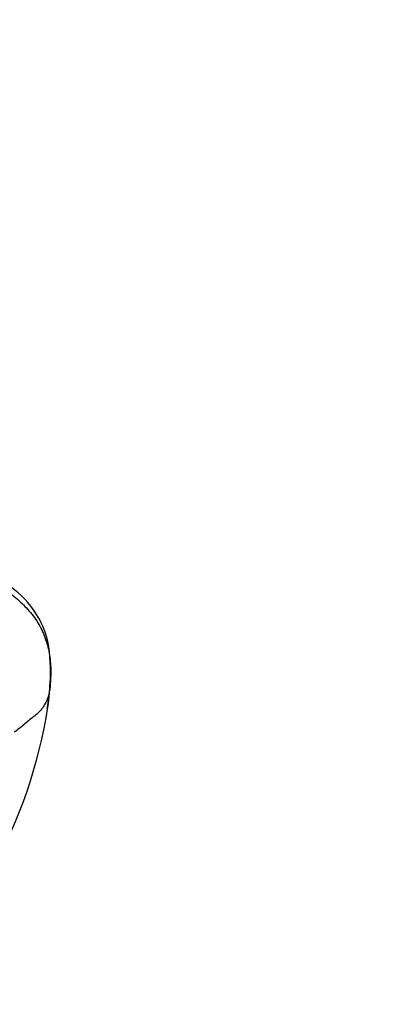
# Model space of a CAD drawing. Units: millimetres. Extents: x -347 to 1528, y 0 to 1574.
# Drawn here: x 298 to 318, y 1012 to 1066 of the extents above; entities that cross this region are included whole.
import ezdxf
from ezdxf import colors
from ezdxf.entities.mleader import LeaderData, LeaderLine
from ezdxf.math import Vec2, Vec3

# ---------------------------------------------------------------- set-up
doc = ezdxf.new("R2010")
doc.units = ezdxf.units.MM
doc.layers.add('DV4_Défaut', color=7, linetype='Continuous')
doc.layers.add('Défaut', color=7, linetype='Continuous')

# ---------------------------------------------------------------- blocks, each defined once
blk = doc.blocks.new('_DOT')
at = {"color": 0}
blk.add_line((0, 0), (-1, 0), dxfattribs=at)
at = {"color": 0, "const_width": 0.333}
blk.add_lwpolyline([(-0.1665, 0, 1), (0.1665, 0, 1)], format="xyb", close=True, dxfattribs=at)
blk = doc.blocks.new('SE3')
at = {"layer": 'DV4_Défaut', "color": 7, "linetype": 'Continuous'}
for centre, radius, start, end in [((284.479, 1030.824), 15.563, 352.1773, 357.9102), ((275.896, 1032.319), 24.248, 351.3005, 354.2048), ((272.952, 1032.97), 27.281, 331.0978, 351.0052)]:
    blk.add_arc(centre, radius, start, end, dxfattribs=at)
for points, knots in [([(300.032, 1030.256), (300.042, 1031.111), (300.017, 1032.367), (299.126, 1034.218), (297.755, 1035.497), (296.251, 1036.161), (295.095, 1036.389), (294.518, 1036.371), (294.069, 1036.47), (293.875, 1036.61), (293.758, 1036.698)], [0, 0, 0, 0, 0.224174, 0.382951, 0.575367, 0.76427, 0.853045, 0.918023, 0.957268, 1, 1, 1, 1]), ([(300.032, 1030.258), (300.033, 1030.218), (300.035, 1030.091), (300.028, 1029.963), (300.02, 1029.871)], [0, 0, 0, 0, 0.311327, 1, 1, 1, 1])]:
    blk.add_open_spline(points, degree=3, knots=knots, dxfattribs=at)
for points in [[(293.908, 1036.358), (294.134, 1036.205), (294.705, 1036.015), (295.653, 1035.913), (296.56, 1035.658), (297.404, 1035.259), (298.151, 1034.709), (298.818, 1034.075), (299.371, 1033.35), (299.763, 1032.537), (299.999, 1031.671), (300.073, 1030.775), (300.042, 1030.172), (300.02, 1029.871)], [(300.02, 1029.871), (300.013, 1029.787), (299.994, 1029.613), (299.934, 1029.354), (299.847, 1029.102), (299.73, 1028.848), (299.557, 1028.603), (299.352, 1028.371), (299.094, 1028.179), (298.83, 1027.969), (298.578, 1027.746), (298.321, 1027.536), (298.15, 1027.398), (298.054, 1027.343)]]:
    blk.add_open_spline(points, degree=3, dxfattribs=at)

msp = doc.modelspace()

# ---------------------------------------------------------------- block references
at = {"layer": 'Défaut'}
msp.add_blockref('SE3', (0, 0), dxfattribs=at)

# ---------------------------------------------------------------- leaders
at = {"layer": 'Défaut', "color": 7, "linetype": 'Continuous'}
ml = msp.add_multileader_mtext('Standard', dxfattribs=at)
ml.set_content('{\\pxsm0.9;\\fSolid Edge ISO|b1||i0||c0|p34;\\W1.;15/11/2018\\P}', color=256)
ml.set_leader_properties()
ml.set_arrow_properties(name='DOT')
ml.build(insert=Vec2(0, 0))
ml.multileader.update_dxf_attribs({"leader_type": 0, "dogleg_length": 0, "arrow_head_size": 12})
ctx = ml.context
ctx.base_point, ctx.char_height, ctx.arrow_head_size, ctx.landing_gap_size = Vec3(1115.907, 1562.819), 12, 12, 4.2
notes = []
notes.append((ctx, [(0, (0, 0, 0), (0, 0), (1, 0), 1, [])]))
ctx.mtext.insert = Vec3(1117.907, 1568.94)
for ctx, leaders in notes:
    for number, flags, end, landing, length, lines in leaders:
        leader = LeaderData()
        leader.index, (leader.has_last_leader_line, leader.has_dogleg_vector, leader.attachment_direction) = number, flags
        leader.last_leader_point, leader.dogleg_vector, leader.dogleg_length = Vec3(end), Vec3(landing), length
        for number, points, colour, breaks in lines:
            line = LeaderLine()
            line.index, line.vertices, line.color, line.breaks = number, Vec3.list(points), colors.encode_raw_color(colour), breaks
            leader.lines.append(line)
        ctx.leaders.append(leader)

doc.saveas('drawing.dxf')
